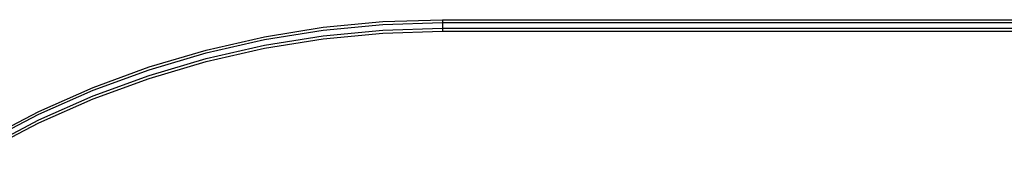
# Model space of a CAD drawing. Units: millimetres. Extents: x -6302 to 6754, y -5874 to 6205.
# Drawn here: x -170 to -8, y -423 to -401 of the extents above; entities that cross this region are included whole.
import ezdxf

# ---------------------------------------------------------------- set-up
doc = ezdxf.new("R2010")
doc.units = ezdxf.units.MM

msp = doc.modelspace()

# ---------------------------------------------------------------- linework, layer by layer
for p, q in [((-110.33, -401.63), (-100.52, -401.31)), ((-100.52, -401.31), (-0.52, -401.31)), ((-100.52, -401.31), (-100.52, -401.78)), ((-129.78, -404.12), (-120.1, -402.56)), ((-129.78, -404.59), (-120.1, -403.03)), ((-120.1, -402.56), (-110.33, -401.63)), ((-120.1, -403.03), (-110.33, -402.1)), ((-120.1, -403.98), (-110.33, -403.04)), ((-110.33, -402.1), (-100.52, -401.78)), ((-110.33, -403.04), (-100.52, -402.72)), ((-100.52, -401.78), (-100.52, -402.72)), ((-100.52, -401.78), (-0.52, -401.78)), ((-100.52, -402.72), (-0.52, -402.72)), ((-100.52, -402.72), (-100.52, -403.19)), ((-139.34, -406.3), (-129.78, -404.12)), ((-139.34, -406.77), (-129.78, -404.59)), ((-129.78, -405.53), (-120.1, -403.98)), ((-129.78, -406.01), (-120.1, -404.45)), ((-120.1, -404.45), (-110.33, -403.51)), ((-110.33, -403.51), (-100.52, -403.19)), ((-100.52, -403.19), (-0.52, -403.19)), ((-148.74, -409.08), (-139.34, -406.3)), ((-139.34, -407.71), (-129.78, -405.53)), ((-139.34, -408.18), (-129.78, -406.01)), ((-148.74, -409.55), (-139.34, -406.77)), ((-148.74, -410.49), (-139.34, -407.71)), ((-157.92, -412.45), (-148.74, -409.08)), ((-157.92, -412.92), (-148.74, -409.55)), ((-148.74, -410.96), (-139.34, -408.18)), ((-157.92, -413.86), (-148.74, -410.49)), ((-157.92, -414.33), (-148.74, -410.96)), ((-166.86, -416.4), (-157.92, -412.45)), ((-166.86, -416.87), (-157.92, -412.92)), ((-166.86, -417.81), (-157.92, -413.86)), ((-166.86, -418.28), (-157.92, -414.33)), ((-175.52, -420.91), (-166.86, -416.4)), ((-175.52, -421.39), (-166.86, -416.87)), ((-175.52, -422.33), (-166.86, -417.81)), ((-175.52, -422.8), (-166.86, -418.28))]:
    msp.add_line(p, q)

doc.saveas('drawing.dxf')
